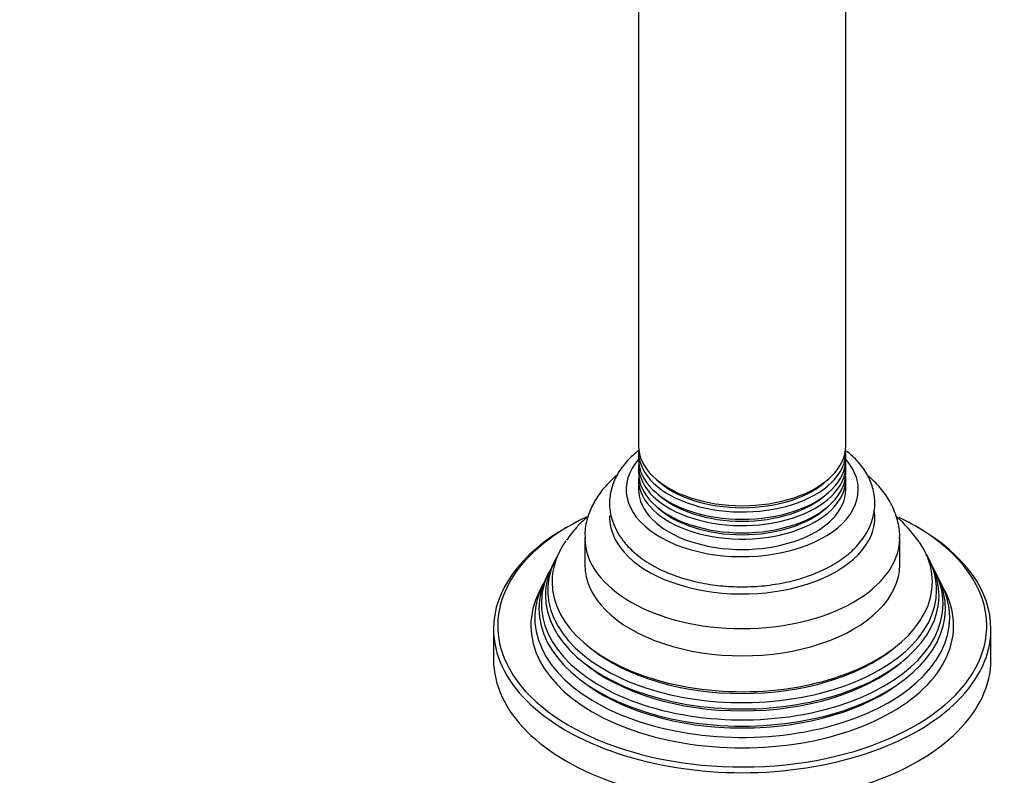
# Model space of a CAD drawing. Units: millimetres. Extents: x 0 to 1492, y 0 to 2766.
# Drawn here: x 119 to 238, y 955 to 1047 of the extents above; entities that cross this region are included whole.
import ezdxf
from ezdxf import colors
from ezdxf.entities.mleader import LeaderData, LeaderLine
from ezdxf.math import Vec2, Vec3

# ---------------------------------------------------------------- set-up
doc = ezdxf.new("R2010")
doc.units = ezdxf.units.MM
doc.layers.add('DV5_Défaut', color=7, linetype='Continuous')
doc.layers.add('Défaut', color=7, linetype='Continuous')

# ---------------------------------------------------------------- blocks, each defined once
blk = doc.blocks.new('_DOT')
at = {"color": 0}
blk.add_line((0, 0), (-1, 0), dxfattribs=at)
at = {"color": 0, "const_width": 0.333}
blk.add_lwpolyline([(-0.1665, 0, 1), (0.1665, 0, 1)], format="xyb", close=True, dxfattribs=at)
blk = doc.blocks.new('SE4')
at = {"layer": 'DV5_Défaut', "color": 7, "linetype": 'Continuous'}
for p, q in [((218.42, 995.11), (218.42, 1080.09)), ((193.42, 1057.06), (193.42, 995.11)), ((193.42, 994.36), (193.42, 993.48)), ((218.42, 993.48), (218.42, 994.36)), ((193.42, 992.72), (193.42, 991.85)), ((218.42, 991.85), (218.42, 992.72)), ((193.42, 991.09), (193.42, 989.84)), ((218.42, 989.84), (218.42, 991.09)), ((186.92, 984.04), (186.92, 980.77)), ((224.92, 980.77), (224.92, 984.04)), ((183.38, 981.44), (183.11, 980.89)), ((228.72, 980.89), (228.45, 981.44)), ((182.63, 979.94), (182.36, 979.39)), ((229.47, 979.39), (229.2, 979.94)), ((181.87, 978.42), (181.42, 977.51)), ((230.41, 977.51), (229.96, 978.42)), ((175.92, 973.02), (175.92, 969.34)), ((235.92, 969.34), (235.92, 973.02))]:
    blk.add_line(p, q, dxfattribs=at)
blk.add_arc((213.46, 974.04), 16.74, 34.5525, 48.6293, dxfattribs=at)
for centre, major_axis, start_param, end_param in [((205.92, 994.36), (12.5, 0), 3.089332, 6.283185), ((205.92, 995.11), (-12.5, 0), 0, 3.141593), ((205.92, 994.36), (12.5, 0), 0, 0.05226), ((205.92, 989.84), (14, 0), 2.660867, 6.283185), ((205.92, 992.72), (12.5, 0), 3.089313, 6.283185), ((205.92, 993.48), (-12.5, 0), 0, 3.141593), ((205.92, 989.84), (14, 0), 0, 0.480726), ((205.92, 992.72), (12.5, 0), 0, 0.05228), ((205.92, 991.85), (-12.5, 0), 0, 3.141593), ((205.92, 991.09), (12.5, 0), 3.082056, 6.283185), ((205.92, 994.59), (12.01, 0), 3.688185, 5.736593), ((205.92, 991.09), (12.5, 0), 0, 0.05228), ((205.92, 989.84), (-12.5, 0), 0, 3.141593), ((205.92, 992.96), (12, 0), 3.701228, 5.72355), ((205.92, 986.49), (-16, 0), 0, 3.238942), ((205.92, 991.33), (12, 0), 3.701228, 5.72355), ((205.92, 973.42), (29.5, 0), 2.263423, 2.84808), ((205.92, 986.49), (-16, 0), 6.26095, 6.283185), ((205.92, 973.42), (29.5, 0), 0.785398, 0.874084), ((205.92, 973.02), (-30, 0), 5.489419, 6.283185), ((205.92, 973.42), (29.5, 0), 0, 0.785398), ((205.92, 973.02), (-30, 0), 3.141593, 3.926991), ((205.92, 978.71), (-22.94, 0), 5.900059, 6.283185), ((205.92, 978.71), (-22.94, 0), 0, 3.511486), ((205.92, 984.04), (-19, 0), 0.009651, 3.129784), ((205.92, 977.69), (23.45, 0), 2.81483, 6.283185), ((205.92, 977.69), (23.45, 0), 0, 0.326763), ((205.92, 976.06), (24.23, 0), 2.825069, 6.283185), ((205.92, 977.09), (-23.74, 0), 6.002006, 6.283185), ((205.92, 977.09), (-23.74, 0), 0, 3.422772), ((205.92, 980.77), (-19, 0), 0, 3.141593), ((205.92, 976.06), (24.23, 0), 0, 0.316523), ((205.92, 974.41), (25.03, 0), 2.825034, 6.283185), ((205.92, 975.47), (-24.52, 0), 6.002006, 6.283185), ((205.92, 975.47), (-24.52, 0), 0, 3.422772), ((205.92, 974.41), (25.03, 0), 0, 0.316559), ((205.92, 973.42), (29.5, 0), 2.84808, 3.408827), ((205.92, 973.42), (-25.5, 0), 6.002006, 6.283185), ((205.92, 973.42), (-25.5, 0), 0, 3.422772), ((205.92, 973.02), (-30, 0), 0, 3.141593), ((205.92, 973.42), (29.5, 0), 6.112691, 6.283185), ((205.92, 973.42), (29.5, 0), 3.408827, 6.112691), ((205.92, 978.18), (22.4, 0), 3.760836, 5.663942), ((205.92, 969.34), (-30, 0), 0, 3.141593), ((205.92, 976.55), (23.2, 0), 3.744233, 5.680545), ((205.92, 974.92), (23.95, 0), 3.763961, 5.660817)]:
    blk.add_ellipse(centre, major_axis=major_axis, ratio=0.57735, start_param=start_param, end_param=end_param, dxfattribs=at)
for points, knots in [([(193.53, 994.66), (193.07, 994.31), (192.11, 993.46), (190.99, 992.04), (190.2, 990.37), (189.85, 988.64), (189.97, 986.89), (190.52, 985.23), (191.47, 983.68), (192.8, 982.26), (194.5, 981), (196.53, 979.93), (198.83, 979.08), (201.33, 978.48), (203.94, 978.15), (206.61, 978.08), (209.26, 978.29), (211.82, 978.76), (214.23, 979.49), (216.43, 980.47), (218.35, 981.7), (219.93, 983.14), (221.05, 984.72), (221.75, 986.41), (221.99, 988.14), (221.78, 989.87), (221.14, 991.52), (220.11, 993.03), (219.13, 994), (218.57, 994.45), (218.53, 994.48)], [0, 0, 0, 0, 0.0308074, 0.0699588, 0.1041357, 0.1406405, 0.1758817, 0.2106627, 0.2458433, 0.2822057, 0.3198485, 0.3583007, 0.3969843, 0.4355826, 0.4740677, 0.5124905, 0.5509292, 0.5894502, 0.6281388, 0.6670824, 0.7063284, 0.7457506, 0.7847458, 0.8186658, 0.8548359, 0.8899056, 0.9246812, 0.9600657, 0.9967135, 1, 1, 1, 1]), ([(190.79, 991.56), (190.31, 991.15), (189.36, 990.24), (188.19, 988.68), (187.35, 986.9), (186.92, 985.23), (186.95, 984.28), (186.97, 983.9)], [0, 0, 0, 0, 0.199539, 0.426646, 0.645386, 0.879741, 1, 1, 1, 1]), ([(224.88, 983.87), (224.89, 984.01), (224.97, 984.73), (224.69, 986.18), (224.03, 987.99), (222.93, 989.7), (221.88, 990.82), (221.21, 991.41), (221.1, 991.51)], [0, 0, 0, 0, 0.045205, 0.269053, 0.491452, 0.717751, 0.952131, 1, 1, 1, 1]), ([(187.2, 986.52), (186.73, 986.11), (185.82, 985.23), (185.13, 984.31), (184.72, 983.74)], [0, 0, 0, 0, 0.47769, 1, 1, 1, 1])]:
    blk.add_open_spline(points, degree=3, knots=knots, dxfattribs=at)

msp = doc.modelspace()

# ---------------------------------------------------------------- block references
at = {"layer": 'Défaut'}
msp.add_blockref('SE4', (0, 0), dxfattribs=at)

# ---------------------------------------------------------------- leaders
at = {"layer": 'Défaut', "color": 7, "linetype": 'Continuous'}
ml = msp.add_multileader_mtext('Standard', dxfattribs=at)
ml.set_content('{\\pxsm0.9;\\fSolid Edge ISO|b1||i0||c0|p34;\\W1.;13/03/2024\\P}', color=256)
ml.set_leader_properties()
ml.set_arrow_properties(name='DOT')
ml.build(insert=Vec2(0, 0))
ml.multileader.update_dxf_attribs({"leader_type": 0, "dogleg_length": 0, "arrow_head_size": 12})
ctx = ml.context
ctx.base_point, ctx.char_height, ctx.arrow_head_size = Vec3(1404.66, 2759.46), 12, 12
notes = []
notes.append((ctx, [(0, (0, 0, 0), (0, 0), (1, 0), 1, [])]))
ctx.mtext.insert = Vec3(1406.66, 2765.46)
for ctx, leaders in notes:
    for number, flags, end, landing, length, lines in leaders:
        leader = LeaderData()
        leader.index, (leader.has_last_leader_line, leader.has_dogleg_vector, leader.attachment_direction) = number, flags
        leader.last_leader_point, leader.dogleg_vector, leader.dogleg_length = Vec3(end), Vec3(landing), length
        for number, points, colour, breaks in lines:
            line = LeaderLine()
            line.index, line.vertices, line.color, line.breaks = number, Vec3.list(points), colors.encode_raw_color(colour), breaks
            leader.lines.append(line)
        ctx.leaders.append(leader)

doc.saveas('drawing.dxf')
